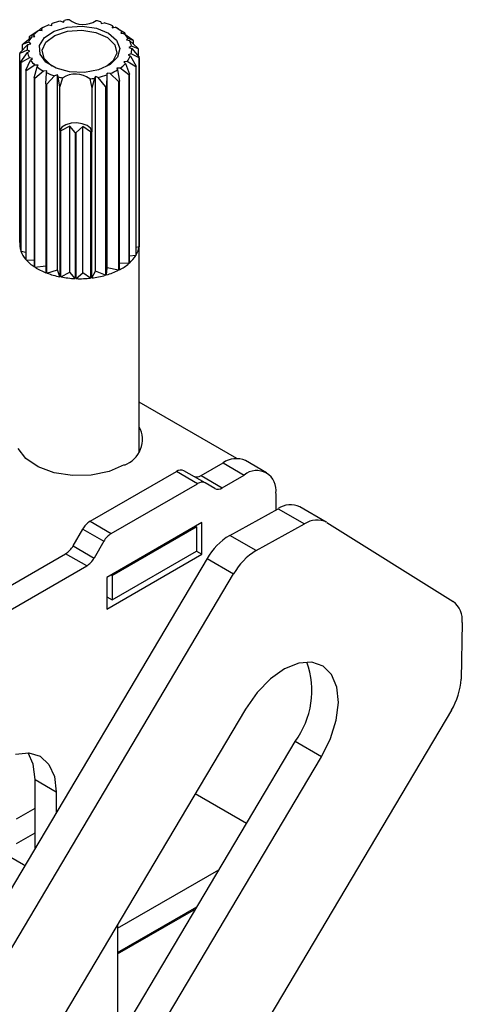
# Model space of a CAD drawing. Units: millimetres. Extents: x 10 to 410, y 10 to 267.
# Drawn here: x 15 to 16, y 231 to 233 of the extents above; entities that cross this region are included whole.
import ezdxf

# ---------------------------------------------------------------- set-up
doc = ezdxf.new("R2010")
doc.units = ezdxf.units.MM
doc.layers.add('SLD-0', color=179, linetype='Continuous')

msp = doc.modelspace()

# ---------------------------------------------------------------- linework, layer by layer
at = {"layer": 'SLD-0', "color": 179, "linetype": 'Continuous'}
for p, q in [((14.8486, 232.8395), (14.8531, 232.8377)), ((14.8531, 232.8377), (14.8548, 232.8407)), ((14.9155, 232.8384), (14.9165, 232.8353)), ((14.9165, 232.8353), (14.9214, 232.8368)), ((14.7972, 232.8146), (14.8119, 232.8241)), ((14.8119, 232.8241), (14.8174, 232.8238)), ((14.8162, 232.8269), (14.8131, 232.825)), ((14.8131, 232.824), (14.8131, 232.825)), ((14.818, 232.828), (14.8152, 232.8264)), ((14.8174, 232.8238), (14.8162, 232.8269)), ((14.8215, 232.8119), (14.8377, 232.8227)), ((14.8285, 232.8332), (14.8337, 232.8321)), ((14.8337, 232.8321), (14.8339, 232.8353)), ((14.8377, 232.8227), (14.8596, 232.8295)), ((14.8386, 232.8153), (14.8597, 232.8224)), ((14.8596, 232.8295), (14.8842, 232.8312)), ((14.8597, 232.8224), (14.8839, 232.8242)), ((14.8839, 232.8242), (14.9075, 232.8206)), ((14.8842, 232.8312), (14.9083, 232.8277)), ((14.9075, 232.8206), (14.9268, 232.8121)), ((14.9083, 232.8277), (14.9285, 232.8194)), ((14.935, 232.8316), (14.9345, 232.8284)), ((14.9345, 232.8284), (14.9399, 232.8291)), ((14.9362, 232.8298), (14.935, 232.8316)), ((14.9362, 232.8298), (14.9362, 232.8286)), ((14.9447, 232.8264), (14.9418, 232.828)), ((14.9446, 232.8263), (14.9543, 232.8207)), ((14.9507, 232.822), (14.9489, 232.819)), ((14.9556, 232.8198), (14.9507, 232.822)), ((14.7948, 232.8039), (14.7848, 232.8)), ((14.7855, 232.8011), (14.8, 232.8129)), ((14.7985, 232.8016), (14.7948, 232.8039)), ((14.8029, 232.8162), (14.7961, 232.8136)), ((14.7961, 232.8097), (14.7961, 232.8136)), ((14.8, 232.8129), (14.8054, 232.8134)), ((14.8054, 232.8134), (14.8029, 232.8162)), ((14.8132, 232.7984), (14.8215, 232.8119)), ((14.8175, 232.7905), (14.8238, 232.8041)), ((14.8238, 232.8041), (14.8386, 232.8153)), ((14.9268, 232.8121), (14.9391, 232.7999)), ((14.9285, 232.8194), (14.9421, 232.8074)), ((14.9421, 232.8074), (14.9474, 232.7934)), ((14.9489, 232.819), (14.9544, 232.8188)), ((14.9544, 232.8188), (14.9691, 232.8082)), ((14.9556, 232.8198), (14.9556, 232.8179)), ((14.9616, 232.8104), (14.9585, 232.8078)), ((14.9585, 232.8078), (14.9637, 232.8068)), ((14.97, 232.8072), (14.9616, 232.8104)), ((14.9637, 232.8068), (14.9778, 232.794)), ((14.97, 232.8072), (14.97, 232.8011)), ((14.7924, 232.7908), (14.7801, 232.7852)), ((14.7802, 232.7863), (14.7935, 232.8002)), ((14.7848, 232.7912), (14.7848, 232.8)), ((14.7971, 232.7891), (14.7924, 232.7908)), ((14.7929, 232.787), (14.7971, 232.7891)), ((14.7935, 232.8002), (14.7985, 232.8016)), ((14.8139, 232.784), (14.8132, 232.7984)), ((14.8208, 232.7766), (14.8175, 232.7905)), ((14.9391, 232.7999), (14.9423, 232.7859)), ((14.9474, 232.7934), (14.9435, 232.7793)), ((14.9669, 232.7976), (14.9627, 232.7955)), ((14.9627, 232.7955), (14.9674, 232.7938)), ((14.9781, 232.7929), (14.9669, 232.7976)), ((14.9674, 232.7938), (14.9798, 232.779)), ((14.9781, 232.7929), (14.9781, 232.7809)), ((14.7801, 232.4688), (14.7801, 232.7852)), ((14.7817, 232.7713), (14.7929, 232.787)), ((14.7817, 232.7713), (14.7817, 232.4549)), ((14.7961, 232.7778), (14.7821, 232.7702)), ((14.7899, 232.757), (14.7982, 232.7742)), ((14.8013, 232.7768), (14.7961, 232.7778)), ((14.7982, 232.7742), (14.8013, 232.7768)), ((14.8236, 232.7708), (14.8139, 232.784)), ((14.833, 232.7644), (14.8208, 232.7766)), ((14.8408, 232.7605), (14.8236, 232.7708)), ((14.936, 232.7723), (14.926, 232.7638)), ((14.9435, 232.7793), (14.9311, 232.7669)), ((14.9423, 232.7859), (14.936, 232.7723)), ((14.9598, 232.7717), (14.9544, 232.7712)), ((14.9544, 232.7712), (14.9569, 232.7684)), ((14.9743, 232.7631), (14.9598, 232.7717)), ((14.9663, 232.7844), (14.9614, 232.783)), ((14.9614, 232.783), (14.9651, 232.7807)), ((14.9651, 232.7807), (14.975, 232.7642)), ((14.9796, 232.7778), (14.9663, 232.7844)), ((14.9796, 232.7778), (14.9796, 232.4614)), ((14.9798, 232.4626), (14.9798, 232.779)), ((14.7821, 232.4538), (14.7821, 232.7702)), ((14.7899, 232.757), (14.7899, 232.4406)), ((14.8055, 232.7658), (14.7907, 232.756)), ((14.7907, 232.4395), (14.7907, 232.756)), ((14.8042, 232.7444), (14.8091, 232.7626)), ((14.811, 232.7656), (14.8055, 232.7658)), ((14.8199, 232.7555), (14.8055, 232.7435)), ((14.8091, 232.7626), (14.811, 232.7656)), ((14.8253, 232.7562), (14.8199, 232.7555)), ((14.8248, 232.753), (14.8253, 232.7562)), ((14.8338, 232.7638), (14.833, 232.7644)), ((14.8633, 232.7545), (14.8408, 232.7605)), ((14.8881, 232.7536), (14.8633, 232.7545)), ((14.9117, 232.7579), (14.8881, 232.7536)), ((14.9311, 232.7669), (14.9117, 232.7579)), ((14.9479, 232.7605), (14.9424, 232.7608)), ((14.9424, 232.7608), (14.9436, 232.7577)), ((14.9436, 232.7577), (14.9467, 232.7391)), ((14.9626, 232.7496), (14.9479, 232.7605)), ((14.9569, 232.7684), (14.9637, 232.7506)), ((14.9743, 232.7631), (14.9743, 232.4467)), ((14.975, 232.4478), (14.975, 232.7642)), ((14.8042, 232.7444), (14.8042, 232.428)), ((14.8055, 232.4271), (14.8055, 232.7435)), ((14.8237, 232.7344), (14.8248, 232.753)), ((14.8384, 232.7478), (14.8253, 232.7337)), ((14.8433, 232.7493), (14.8384, 232.7478)), ((14.8433, 232.4227), (14.8433, 232.7493)), ((14.8443, 232.7462), (14.8433, 232.7493)), ((14.8468, 232.7289), (14.8443, 232.7462)), ((14.8468, 232.7289), (14.8519, 232.7445)), ((14.8972, 232.7428), (14.9009, 232.7269)), ((14.905, 232.7439), (14.9009, 232.7269)), ((14.9067, 232.7469), (14.905, 232.7439)), ((14.9067, 232.4203), (14.9067, 232.7469)), ((14.9113, 232.7451), (14.9067, 232.7469)), ((14.9234, 232.7301), (14.9113, 232.7451)), ((14.9259, 232.7493), (14.9252, 232.7306)), ((14.9261, 232.7525), (14.9259, 232.7493)), ((14.9313, 232.7514), (14.9261, 232.7525)), ((14.9261, 232.4259), (14.9261, 232.7525)), ((14.9452, 232.7384), (14.9313, 232.7514)), ((14.9452, 232.7384), (14.9452, 232.422)), ((14.9467, 232.4227), (14.9467, 232.7391)), ((14.9626, 232.7496), (14.9626, 232.4332)), ((14.9637, 232.4342), (14.9637, 232.7506)), ((14.8237, 232.7344), (14.8237, 232.418)), ((14.8253, 232.4173), (14.8253, 232.7337)), ((14.8468, 232.6567), (14.8468, 232.7289)), ((14.9009, 232.7269), (14.9009, 232.6547)), ((14.9234, 232.7301), (14.9234, 232.4137)), ((14.9252, 232.4142), (14.9252, 232.7306)), ((14.8506, 232.6618), (14.8468, 232.6567)), ((14.847, 232.6561), (14.8468, 232.6567)), ((14.847, 232.6561), (14.847, 232.4112)), ((14.8638, 232.6636), (14.8489, 232.6558)), ((14.8489, 232.4108), (14.8489, 232.6558)), ((14.8572, 232.6658), (14.8506, 232.6618)), ((14.8658, 232.6683), (14.8572, 232.6658)), ((14.8725, 232.6531), (14.8638, 232.6636)), ((14.8638, 232.4187), (14.8638, 232.6636)), ((14.8753, 232.6689), (14.8658, 232.6683)), ((14.8855, 232.6628), (14.8745, 232.653)), ((14.8846, 232.6676), (14.8753, 232.6689)), ((14.8926, 232.6645), (14.8846, 232.6676)), ((14.8986, 232.6539), (14.8855, 232.6628)), ((14.8855, 232.4179), (14.8855, 232.6628)), ((14.8982, 232.66), (14.8926, 232.6645)), ((14.9009, 232.6547), (14.8982, 232.66)), ((14.8725, 232.6531), (14.8725, 232.4081)), ((14.8745, 232.408), (14.8745, 232.653)), ((14.8986, 232.6539), (14.8986, 232.409)), ((14.9009, 232.6547), (14.9006, 232.6542)), ((14.9006, 232.4092), (14.9006, 232.6542)), ((14.7801, 232.4688), (14.7817, 232.4682)), ((14.9796, 232.4614), (14.975, 232.4601)), ((14.9799, 232.1184), (14.9799, 232.4657)), ((14.7821, 232.4538), (14.7899, 232.4523)), ((14.9743, 232.4467), (14.9637, 232.4455)), ((14.7907, 232.4395), (14.8042, 232.4392)), ((14.8055, 232.4271), (14.8237, 232.4294)), ((14.9252, 232.4142), (14.9261, 232.4259)), ((14.9452, 232.422), (14.9261, 232.4259)), ((14.9626, 232.4332), (14.9467, 232.4339)), ((14.8253, 232.4173), (14.8433, 232.4227)), ((14.847, 232.4112), (14.8433, 232.4227)), ((14.8489, 232.4108), (14.8638, 232.4187)), ((14.8725, 232.4081), (14.8638, 232.4187)), ((14.8745, 232.408), (14.8855, 232.4179)), ((14.8986, 232.409), (14.8855, 232.4179)), ((14.9006, 232.4092), (14.9067, 232.4203)), ((14.9234, 232.4137), (14.9067, 232.4203)), ((15.1432, 232.1066), (14.9799, 232.2008)), ((14.7899, 232.1065), (14.7773, 232.1233)), ((14.8106, 232.0927), (14.7899, 232.1065)), ((14.955, 232.0958), (14.9296, 232.0849)), ((15.0835, 232.0781), (15.1203, 232.0994)), ((15.1203, 232.0994), (15.1557, 232.079)), ((15.1932, 232.0827), (15.1578, 232.1031)), ((14.8374, 232.0829), (14.8106, 232.0927)), ((14.868, 232.0782), (14.8374, 232.0829)), ((14.8997, 232.0789), (14.868, 232.0782)), ((14.8978, 232.0015), (15.0423, 232.0849)), ((14.9296, 232.0849), (14.8997, 232.0789)), ((15.0776, 232.0645), (15.0423, 232.0849)), ((15.0901, 232.0658), (15.0548, 232.0862)), ((15.0835, 232.0781), (15.1188, 232.0577)), ((15.1188, 232.0577), (15.1557, 232.079)), ((14.9332, 231.9811), (15.0776, 232.0645)), ((15.1063, 232.0564), (15.0901, 232.0658)), ((15.2087, 232.0483), (15.2087, 232.0205)), ((15.1314, 231.9778), (15.2125, 232.0226)), ((15.2125, 232.0226), (15.2567, 231.9971)), ((15.2931, 232.0002), (15.2489, 232.0257)), ((14.8978, 232.0015), (14.9332, 231.9811)), ((15.085, 231.9993), (14.9259, 231.9075)), ((15.085, 231.9463), (15.085, 231.9993)), ((15.1756, 231.9523), (15.2567, 231.9971)), ((15.2939, 231.9997), (15.5057, 231.867)), ((14.8692, 231.9604), (14.8853, 231.9884)), ((14.8853, 231.9884), (14.9207, 231.9679)), ((14.9347, 231.9106), (15.0761, 231.9922)), ((15.0761, 231.9922), (15.0744, 231.9932)), ((15.0761, 231.9922), (15.0761, 231.9514)), ((14.9207, 231.9679), (14.9045, 231.9399)), ((15.1756, 231.9523), (15.1314, 231.9778)), ((14.6769, 231.8434), (14.8567, 231.9472)), ((14.892, 231.9268), (14.8567, 231.9472)), ((14.8692, 231.9604), (14.9045, 231.9399)), ((14.9259, 231.8544), (15.085, 231.9463)), ((14.9347, 231.8697), (15.0761, 231.9514)), ((15.0761, 231.9514), (15.085, 231.9463)), ((15.0936, 231.9389), (14.3019, 230.6049)), ((15.0936, 231.9389), (15.1378, 231.9134)), ((14.3461, 230.5794), (15.1378, 231.9134)), ((14.7122, 231.823), (14.892, 231.9268)), ((14.9259, 231.9075), (14.9259, 231.8544)), ((14.9329, 231.9116), (14.9347, 231.9106)), ((14.9347, 231.9106), (14.9347, 231.8697)), ((14.9259, 231.8748), (14.9347, 231.8697)), ((15.5205, 231.8318), (15.5188, 231.7372)), ((15.2691, 231.7653), (15.2471, 231.7637)), ((15.2878, 231.7588), (15.2691, 231.7653)), ((15.2234, 231.7542), (15.1995, 231.7374)), ((15.2471, 231.7637), (15.2234, 231.7542)), ((15.302, 231.7446), (15.2878, 231.7588)), ((15.1995, 231.7374), (15.1772, 231.7144)), ((15.3107, 231.7238), (15.302, 231.7446)), ((15.3134, 231.6978), (15.3107, 231.7238)), ((15.1772, 231.7144), (15.1578, 231.6869)), ((15.5025, 231.6849), (14.6553, 230.2575)), ((15.1578, 231.6869), (14.796, 231.0773)), ((15.3097, 231.6683), (15.3134, 231.6978)), ((15.3001, 231.6374), (15.3097, 231.6683)), ((14.9142, 231.0821), (15.2409, 231.6326)), ((15.2851, 231.6071), (15.2409, 231.6326)), ((15.2851, 231.6071), (15.3001, 231.6374)), ((14.7729, 231.6114), (14.7951, 231.6136)), ((14.8025, 231.5943), (14.794, 231.6137)), ((14.7951, 231.6136), (14.8141, 231.6078)), ((14.8141, 231.6078), (14.8287, 231.5942)), ((14.9452, 231.0344), (15.2851, 231.6071)), ((14.8057, 231.5686), (14.8025, 231.5943)), ((14.8287, 231.5942), (14.8379, 231.5739)), ((14.8057, 231.5686), (14.841, 231.5482)), ((14.8057, 231.4537), (14.8057, 231.5686)), ((14.8379, 231.5739), (14.841, 231.5482)), ((14.841, 231.5482), (14.841, 231.5133)), ((15.1593, 231.4951), (15.0734, 231.5446)), ((14.7747, 231.5028), (14.8057, 231.5206)), ((14.7747, 231.4619), (14.8057, 231.4798)), ((14.7864, 231.4257), (14.7649, 231.4381)), ((14.7885, 231.4248), (14.7864, 231.4257)), ((14.9435, 231.3196), (15.1132, 231.4175)), ((14.9435, 231.2788), (15.0764, 231.3554)), ((14.9435, 231.2767), (15.0745, 231.3523)), ((14.9435, 231.3258), (14.9435, 231.1316))]:
    msp.add_line(p, q, dxfattribs=at)
for centre, radius, start, end in [((14.8749, 232.7198), 0.1225, 102.3937, 109.5145), ((14.8791, 232.7001), 0.1427, 96.623, 99.8124), ((14.8865, 232.8734), 0.0395, 232.8824, 302.8939), ((14.8827, 232.7107), 0.1319, 75.6, 78.9613), ((14.8898, 232.7342), 0.1073, 65.0865, 72.8652), ((14.8464, 232.7752), 0.0598, 125.1814, 136.6745), ((14.8632, 232.7497), 0.0904, 112.5669, 121.291), ((14.9045, 232.7633), 0.0747, 51.7779, 61.6866), ((14.9081, 232.7488), 0.0854, 56.2023, 57.2621), ((14.8304, 232.7891), 0.0386, 141.9879, 157.3727), ((14.8415, 232.7624), 0.0684, 130.3132, 131.5427), ((14.9218, 232.7836), 0.048, 33.9712, 47.2761), ((14.9347, 232.7916), 0.0327, 10.5706, 27.7593), ((14.9279, 232.772), 0.0549, 39.9117, 41.3357), ((14.8232, 232.7783), 0.0441, 148.8565, 150.5042), ((14.8221, 232.7923), 0.0297, 164.5063, 182.8654), ((14.9377, 232.7923), 0.0297, 344.5063, 2.8654), ((14.9427, 232.7812), 0.0373, 18.2438, 20.0862), ((14.8136, 232.7821), 0.0337, 172.7013, 174.6703), ((14.8171, 232.783), 0.0373, 198.2438, 200.0862), ((14.8251, 232.793), 0.0327, 190.5706, 207.7593), ((14.838, 232.801), 0.048, 213.9712, 227.2761), ((14.9294, 232.7955), 0.0386, 321.9879, 337.3727), ((14.9462, 232.7821), 0.0337, 352.7013, 354.6703), ((14.8319, 232.7922), 0.0549, 219.9117, 221.3357), ((14.8553, 232.8213), 0.0747, 231.7779, 241.6866), ((14.8966, 232.8349), 0.0904, 292.5669, 301.291), ((14.9134, 232.8094), 0.0598, 305.1814, 316.6745), ((14.9366, 232.7859), 0.0441, 328.8565, 330.5042), ((14.8517, 232.8154), 0.0854, 236.2023, 237.2621), ((14.87, 232.8504), 0.1073, 245.0865, 252.8652), ((14.8771, 232.8739), 0.1319, 255.6, 258.9613), ((14.8733, 232.7113), 0.0395, 52.8824, 122.8939), ((14.8807, 232.8845), 0.1427, 276.623, 279.8124), ((14.885, 232.8648), 0.1225, 282.3937, 289.5145), ((14.8991, 232.831), 0.1034, 296.4624, 297.3954), ((14.9184, 232.8018), 0.0684, 310.3132, 311.5427), ((14.8686, 232.8487), 0.1228, 248.5599, 249.3918), ((14.8857, 232.8652), 0.1402, 285.5733, 286.3348), ((14.8777, 232.8089), 0.1558, 258.6166, 259.3265), ((14.8799, 232.8254), 0.1725, 267.5565, 268.2198), ((14.8804, 232.8195), 0.1666, 276.2673, 276.9464), ((14.814, 232.4657), 0.0341, 174.7897, 198.4916), ((14.9426, 232.4665), 0.0374, 330.0058, 352.2762), ((14.9465, 232.4657), 0.0334, 354.6656, 5.3344), ((14.8237, 232.4695), 0.0445, 200.6768, 220.5083), ((14.9279, 232.4754), 0.0546, 310.9728, 328.2531), ((14.8419, 232.4854), 0.0687, 221.8659, 236.6853), ((14.8611, 232.5147), 0.1037, 237.596, 248.8552), ((14.9082, 232.4983), 0.0849, 297.0078, 309.8799), ((14.8743, 232.5488), 0.1403, 249.5721, 258.7722), ((14.8795, 232.5743), 0.1663, 259.3994, 267.612), ((14.8799, 232.5799), 0.172, 268.2061, 276.2377), ((14.8821, 232.5631), 0.155, 276.843, 285.4496), ((14.8913, 232.5315), 0.1221, 286.1141, 296.2105), ((14.9399, 232.1385), 0.0454, 289.5052, 28.0826), ((15.1423, 232.0687), 0.0377, 65.6929, 125.6176), ((15.0496, 232.0747), 0.0126, 65.686, 125.6182), ((15.0761, 232.0883), 0.0126, 245.686, 305.6182), ((15.1764, 232.0536), 0.0328, 350.786, 129.2033), ((15.085, 232.0543), 0.0126, 65.686, 125.6182), ((15.1115, 232.0679), 0.0126, 245.686, 305.6182), ((15.2334, 231.9922), 0.0369, 65.2255, 124.4765), ((14.9169, 231.9709), 0.0361, 121.9547, 151.1444), ((15.2775, 231.967), 0.0366, 63.443, 124.6261), ((14.9523, 231.9505), 0.0361, 121.9547, 151.1444), ((15.1863, 231.8866), 0.1064, 121.0218, 150.541), ((14.8376, 231.9778), 0.0361, 301.9547, 331.1444), ((15.2305, 231.8611), 0.1064, 121.0218, 150.541), ((14.8729, 231.9574), 0.0361, 301.9547, 331.1444), ((15.4818, 231.8363), 0.0389, 353.4266, 52.0933), ((15.1259, 231.7175), 0.143, 323.5753, 19.6667), ((15.409, 231.7427), 0.1099, 328.2511, 357.1292)]:
    msp.add_arc(centre, radius, start, end, dxfattribs=at)

doc.saveas('drawing.dxf')
